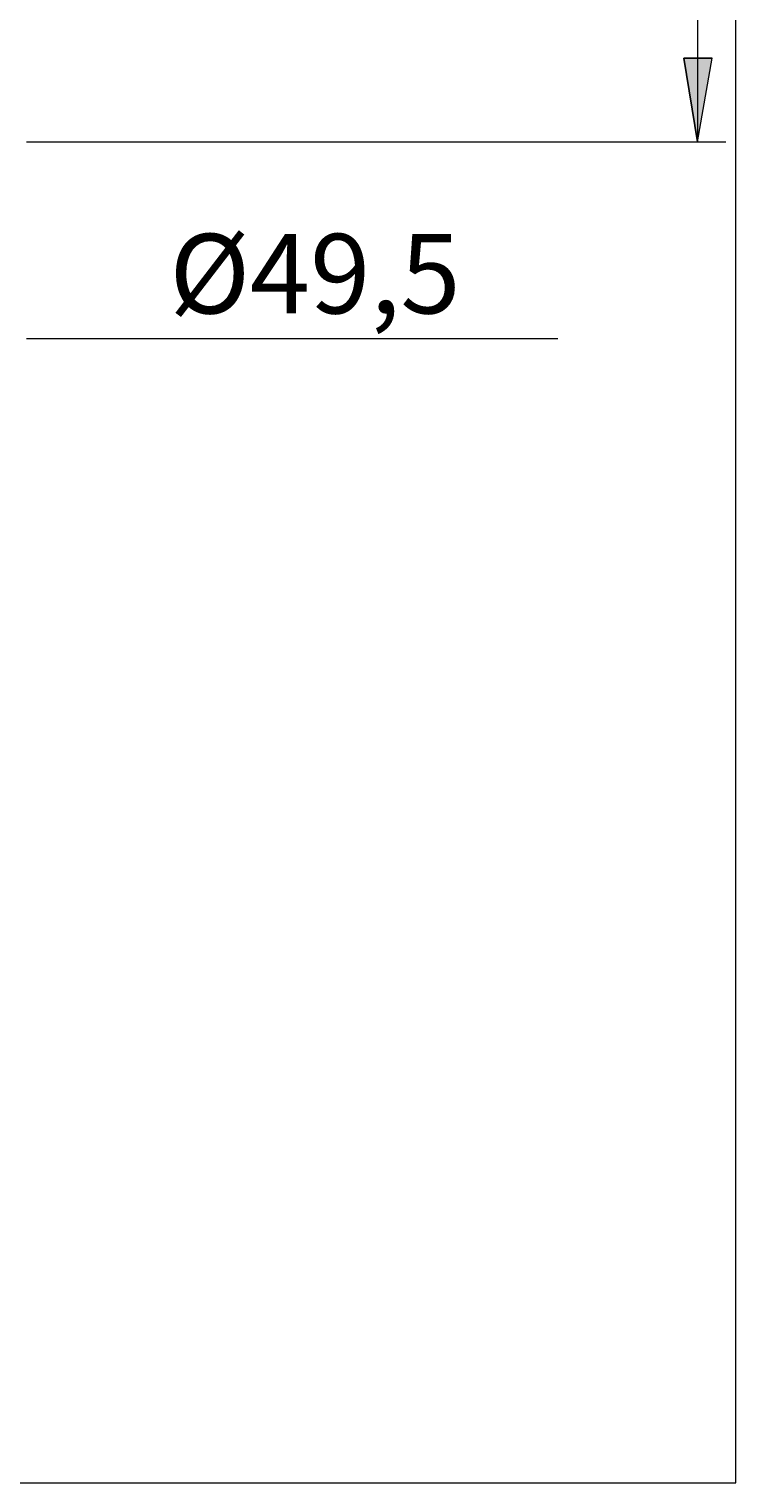
# Model space of a CAD drawing. Units: millimetres. Extents: x 53 to 157, y -216 to -81.
# Drawn here: x 135 to 157, y -216 to -170 of the extents above; entities that cross this region are included whole.
import ezdxf

# ---------------------------------------------------------------- set-up
doc = ezdxf.new("R2010")
doc.units = ezdxf.units.MM
doc.header["$MEASUREMENT"] = 0
doc.layers.add('Capa 1', color=7, linetype='Continuous', lineweight=0)

# ---------------------------------------------------------------- blocks, each defined once
blk = doc.blocks.new('Block_0')
at = {"layer": 'Capa 1'}
blk.add_lwpolyline([(53.372, -215.514), (156.826, -215.514), (156.826, -81.237), (53.372, -81.237)], close=True, dxfattribs=at)
at = {"layer": 'Capa 1', "insert": (136.243, -178.631), "char_height": 0.2, "attachment_point": 7}
blk.add_mtext('\\C18;\\c0;\\FArial Bold|b1|i0|c1;\\H2.497667;\\W1.000230; ', dxfattribs=at)
blk = doc.blocks.new('Block_1')
at = {"layer": 'Capa 1'}
blk.add_lwpolyline([(53.372, -215.514), (156.826, -215.514), (156.826, -81.237), (53.372, -81.237)], close=True, dxfattribs=at)
blk = doc.blocks.new('Block_2')
at = {"layer": 'Capa 1'}
blk.add_lwpolyline([(53.372, -215.514), (156.826, -215.514), (156.826, -81.237), (53.372, -81.237)], close=True, dxfattribs=at)
at = {"layer": 'Capa 1', "color": 18, "lineweight": 9, "true_color": 0x000000}
for points in [[(155.618, -136.868), (155.618, -136.868), (155.618, -173.416), (155.618, -173.416)], [(134.535, -173.416), (134.535, -173.416), (156.513, -173.416), (156.513, -173.416)]]:
    blk.add_open_spline(points, degree=3, dxfattribs=at)
blk = doc.blocks.new('Block_3')
at = {"layer": 'Capa 1'}
blk.add_lwpolyline([(53.372, -215.514), (156.826, -215.514), (156.826, -81.237), (53.372, -81.237)], close=True, dxfattribs=at)

msp = doc.modelspace()

# ---------------------------------------------------------------- hatches: boundary and pattern name
at = {"layer": 'Capa 1', "true_color": 0x000000, "transparency": 33554687}
h = msp.add_hatch(color=18, dxfattribs=at)
h.dxf.hatch_style = 2
h.paths.add_polyline_path([(155.618, -173.416), (155.186, -170.792), (156.081, -170.792)])

# ---------------------------------------------------------------- linework, layer by layer
at = {"layer": 'Capa 1'}
msp.add_lwpolyline([(53.372, -215.514), (156.826, -215.514), (156.826, -81.237), (53.372, -81.237)], close=True, dxfattribs=at)
msp.add_lwpolyline([(53.372, -215.514), (156.826, -215.514), (156.826, -81.237), (53.372, -81.237)], close=True, dxfattribs=at)
msp.add_lwpolyline([(155.618, -173.416), (155.186, -170.792), (156.081, -170.792)], dxfattribs=at)
at = {"layer": 'Capa 1', "color": 18, "lineweight": 9, "true_color": 0x000000}
msp.add_open_spline([(155.618, -173.416), (155.618, -173.416), (155.186, -170.792), (155.186, -170.792), (155.186, -170.792), (156.081, -170.792), (156.081, -170.792), (156.081, -170.792), (155.618, -173.416), (155.618, -173.416)], degree=3, knots=[0, 0, 0, 0, 1, 1, 1, 2, 2, 2, 3, 3, 3, 3], dxfattribs=at)
msp.add_open_spline([(134.535, -179.59), (134.535, -179.59), (151.235, -179.59), (151.235, -179.59)], degree=3, dxfattribs=at)

# ---------------------------------------------------------------- block references
at = {"layer": 'Capa 1'}
for name in ['Block_0', 'Block_1', 'Block_2', 'Block_3']:
    msp.add_blockref(name, (0, 0), dxfattribs=at)

# ---------------------------------------------------------------- texts
at = {"layer": 'Capa 1', "insert": (139.028, -178.805), "char_height": 0.2, "attachment_point": 7}
msp.add_mtext('\\C18;\\c0;\\FArial Bold|b1|i0|c1;\\H2.497667;\\W1.000000;Ø49,5', dxfattribs=at)

doc.saveas('drawing.dxf')
